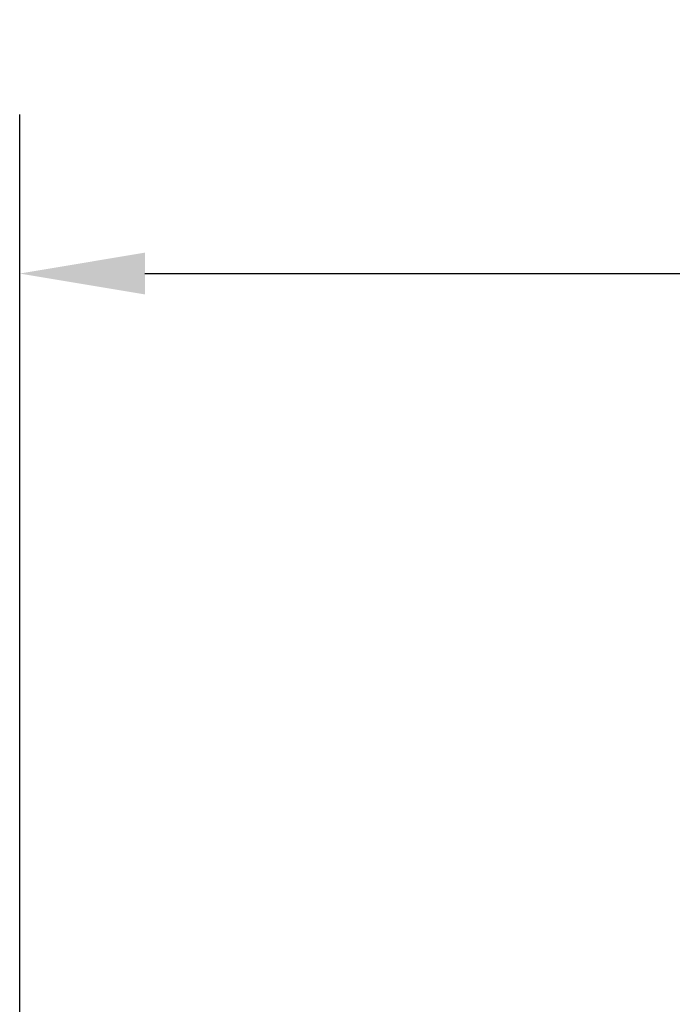
# Model space of a CAD drawing. Extents: x 186 to 10125, y 1265 to 10777.
# Drawn here: x 2298 to 3166, y 6807 to 8116 of the extents above; entities that cross this region are included whole.
import ezdxf

# ---------------------------------------------------------------- set-up
doc = ezdxf.new("R2010")
doc.units = 0
doc.header["$LTSCALE"] = 66.666667
doc.layers.add('Kóta (ISO)', color=7, linetype='Continuous', lineweight=25)
doc.styles.add('Text poznámky (DIN)', font='isocpeur.ttf')
doc.dimstyles.new('Výchozí (DIN)', dxfattribs={"dimscale": 66.666667, "dimtxt": 3.5, "dimasz": 2.5, "dimexe": 3.175, "dimexo": 0.8, "dimgap": 0.8, "dimtad": 1, "dimdec": 1, "dimlfac": 0.001, "dimrnd": 1e-08, "dimtxsty": 'Text poznámky (DIN)', "dimcen": 0.09, "dimdle": 10, "dimclrd": 256, "dimclre": 256, "dimclrt": 256, "dimadec": 0, "dimazin": 0, "dimtfac": 1, "dimtofl": 0, "dimtmove": 0, "dimatfit": 3, "dimfxl": 0, "dimtolj": 1, "dimtzin": 0, "dimlwd": -1, "dimlwe": -1, "dimarcsym": 0})

# ---------------------------------------------------------------- blocks, each defined once
blk = doc.blocks.new('*D12')
at = {"layer": 'Defpoints', "color": 0}
for p in [(7598.6, 7778.8), (2297.6, 4812.2), (7598.6, 4812.2)]:
    blk.add_point(p, dxfattribs=at)
at = {"layer": 'Kóta (ISO)'}
for p, q in [((2297.6, 4865.6), (2297.6, 7990.4)), ((7598.6, 4865.6), (7598.6, 7990.4)), ((2464.2, 7778.8), (7431.9, 7778.8))]:
    blk.add_line(p, q, dxfattribs=at)
for points in [[(2464.2, 7806.6), (2464.2, 7751), (2297.6, 7778.8)], [(7431.9, 7806.6), (7431.9, 7751), (7598.6, 7778.8)]]:
    blk.add_solid(points, dxfattribs=at)
at = {"layer": 'Kóta (ISO)', "insert": (4592.2, 8112.1), "char_height": 233.33, "attachment_point": 1, "style": 'Text poznámky (DIN)'}
blk.add_mtext('\\A1;5,3 m', dxfattribs=at)

msp = doc.modelspace()

# ---------------------------------------------------------------- dimensions: what is measured, and where the dimension line sits
at = {"layer": 'Kóta (ISO)'}
dim = msp.add_linear_dim(base=(7598.55, 7778.78), p1=(2297.55, 4812.24), p2=(7598.55, 4812.24), angle=180, dimstyle='Výchozí (DIN)', override={"dimdec": 1, "dimlfac": 0.001, "dimpost": '<> m', "dimtp": 0, "dimtm": 0, "dimtdec": 2}, dxfattribs=at)
dim.commit()
dim.dimension.update_dxf_attribs({"geometry": '*D12', "text_midpoint": (4948.05, 7778.78), "dimtype": 160})

doc.saveas('drawing.dxf')
